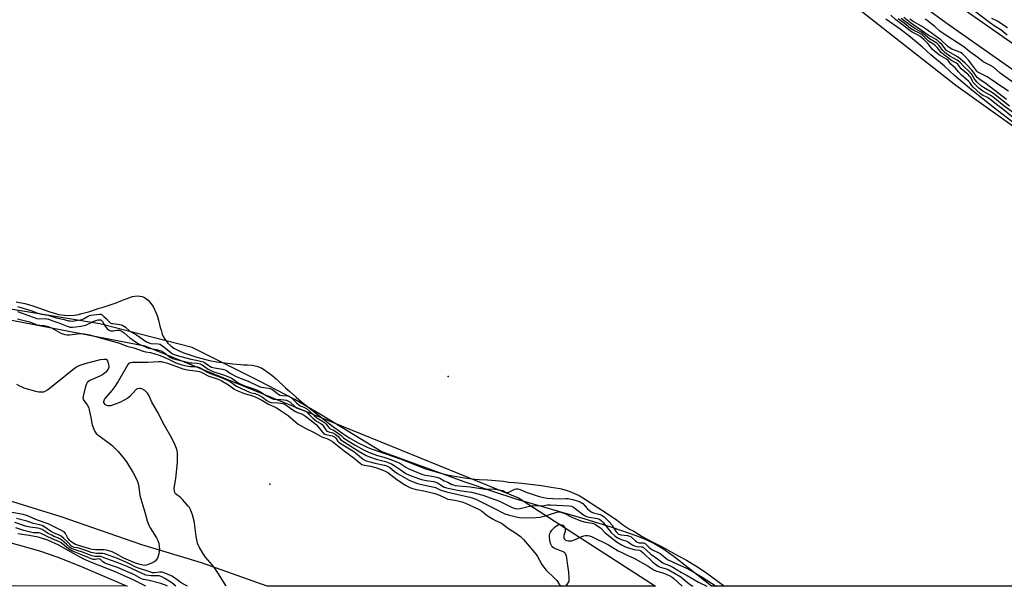
# Model space of a CAD drawing. Units: inches. Extents: x 1231765 to 1237765, y 501457 to 505457.
# Drawn here: x 1234748 to 1235252, y 501457 to 501747 of the extents above; entities that cross this region are included whole.
import ezdxf

# ---------------------------------------------------------------- set-up
doc = ezdxf.new("R2010")
doc.units = ezdxf.units.IN
doc.header["$MEASUREMENT"] = 0
for name, color, linetype in [('ELEV-Spot Elevation', 7, 'Continuous'), ('HYDRO-Stream Poly Centerlines', 142, 'Continuous'), ('HYDRO-Water Body', 4, 'Continuous'), ('NTRL-Trees', 3, 'Continuous'), ('TRANS-Road', 130, 'Continuous'), ('Undefined', 1, 'Continuous')]:
    doc.layers.add(name, color=color, linetype=linetype)

msp = doc.modelspace()

# ---------------------------------------------------------------- linework, layer by layer
at = {"layer": 'ELEV-Spot Elevation'}
for p in [(1234967.41, 501564.22, 162.09), (1234875.98, 501509.08, 171.07)]:
    msp.add_point(p, dxfattribs=at)
at = {"layer": 'HYDRO-Stream Poly Centerlines'}
msp.add_lwpolyline([(1235124.31, 501793.98), (1235227.22, 501713.09), (1235374.69, 501607.96)], dxfattribs=at)
for points in [[(1235102.1, 501456.87, 0), (1235083.03, 501471.88, 0), (1235077.3, 501475.92, 0), (1235072.66, 501478.68, 0), (1235068.74, 501480.53, 0), (1235064.04, 501482.44, 0), (1235051.29, 501486.87, 0), (1235037.5, 501491.1, 0), (1235002.12, 501501.38, 0), (1234990.18, 501505.26, 0), (1234975.5, 501510.34, 0), (1234933.03, 501525.83, 0), (1234902.05, 501544.67, 0), (1234888.79, 501552.34, 0), (1234869.98, 501562.15, 0), (1234836.2, 501579.05, 0), (1234789, 501591.16, 0), (1234743.27, 501598.52, 0)], [(1234610.58, 501545.54, 0), (1234624.93, 501538.03, 0), (1234629.29, 501535.58, 0), (1234639.29, 501529.29, 0), (1234666.11, 501511.91, 0), (1234679.02, 501503.9, 0), (1234686.22, 501499.68, 0), (1234692.54, 501496.22, 0), (1234698.24, 501493.34, 0), (1234703.31, 501491.08, 0), (1234710.03, 501488.6, 0), (1234718.89, 501485.81, 0), (1234750.16, 501477.25, 0), (1234758.06, 501474.93, 0), (1234767.56, 501471.64, 0), (1234779.08, 501467.11, 0), (1234803.05, 501456.9, 0)]]:
    msp.add_polyline3d(points, dxfattribs=at)
at = {"layer": 'HYDRO-Water Body'}
for points in [[(1235124.31, 501793.98, 0), (1235227.22, 501713.09, 0), (1235374.69, 501607.96, 0)], [(1235575.95, 501456.82, 0), (1235102.11, 501456.87, 0), (1235083.03, 501471.88, 0), (1235077.3, 501475.92, 0), (1235072.66, 501478.68, 0), (1235068.74, 501480.53, 0), (1235064.04, 501482.44, 0), (1235051.29, 501486.87, 0), (1235037.5, 501491.1, 0), (1235002.12, 501501.38, 0), (1234990.18, 501505.26, 0), (1234975.5, 501510.34, 0), (1234933.03, 501525.83, 0), (1234902.05, 501544.67, 0), (1234888.79, 501552.34, 0), (1234869.98, 501562.15, 0), (1234836.2, 501579.05, 0), (1234789, 501591.16, 0), (1234743.27, 501598.52, 0)], [(1234718.89, 501485.81, 0), (1234750.16, 501477.25, 0), (1234758.06, 501474.93, 0), (1234767.56, 501471.64, 0), (1234779.08, 501467.11, 0), (1234803.06, 501456.9, 0), (1233661.94, 501457.01, 0)]]:
    msp.add_polyline3d(points, dxfattribs=at)
at = {"layer": 'NTRL-Trees'}
msp.add_lwpolyline([(1235003.41, 501502), (1235073.47, 501456.87), (1234874.67, 501456.89), (1234874.62, 501456.91), (1234841.12, 501468.81), (1234810.5, 501477.97), (1234769.13, 501492.41), (1234730, 501504.41), (1234691.38, 501515.28), (1234650.75, 501527.31), (1234613.75, 501541.47), (1234594.87, 501549.97), (1234589.63, 501557.06), (1234591.75, 501565.5), (1234597, 501572.97), (1234625.11, 501608.17), (1234672.96, 501606.67), (1234812.02, 501579.75)], close=True, dxfattribs=at)
at = {"layer": 'TRANS-Road'}
for points in [[(1234692.15, 502042.36), (1234765.08, 502010.03), (1234852.56, 501970.7), (1234956.34, 501919.72), (1235075.26, 501858.96), (1235121.44, 501828.39), (1235181.7, 501788.36), (1235228.59, 501753.96), (1235284.77, 501714.63)], [(1235278.28, 501705.74), (1235222.18, 501745.02), (1235175.4, 501779.34), (1235115.36, 501819.23), (1235069.7, 501849.45), (1234951.42, 501909.89), (1234847.88, 501960.74), (1234760.59, 501999.99), (1234687.81, 502032.26)]]:
    msp.add_lwpolyline(points, dxfattribs=at)
at = {"layer": 'Undefined'}
for points, elevation in [([(1235259.02, 501694.58), (1235251.39, 501700.84), (1235248.76, 501702.78), (1235244.69, 501706.02), (1235243.5, 501706.78), (1235240.67, 501708.28), (1235239.7, 501708.98), (1235236.17, 501712.16), (1235235.47, 501712.92), (1235234.4, 501714.48), (1235233.82, 501715.14), (1235230.09, 501718.52), (1235228.65, 501719.99), (1235227.09, 501721.81), (1235224.79, 501723.85), (1235223.34, 501725.85), (1235222.44, 501726.52), (1235218.89, 501728.57), (1235216.11, 501730.7), (1235215.15, 501731.64), (1235213.76, 501733.5), (1235212.9, 501734.44), (1235210.99, 501736.32), (1235208.83, 501738.17), (1235207.64, 501738.95), (1235204.84, 501740.26), (1235203.84, 501740.89), (1235200, 501744.11), (1235196.54, 501746.53), (1235193.98, 501748.9)], 164), ([(1235236.74, 501751.4), (1235244.53, 501745.33), (1235247.4, 501743.42), (1235250.35, 501741.62), (1235253.58, 501738.84)], 174), ([(1235257.53, 501693.45), (1235247.11, 501701.37), (1235235.55, 501710.57), (1235226.64, 501718.17), (1235221.45, 501722.86), (1235214.52, 501728.77), (1235210.23, 501732.69), (1235204.15, 501737.71), (1235198.78, 501741.75), (1235191.4, 501747.01)], 162), ([(1235256.29, 501699.37), (1235251.8, 501702.67), (1235246.32, 501706.99), (1235244.79, 501708.01), (1235241.07, 501710.12), (1235239.14, 501711.62), (1235237.16, 501713.44), (1235236.2, 501714.51), (1235235.75, 501715.25), (1235234.89, 501717.01), (1235234.32, 501717.82), (1235233.52, 501718.6), (1235230.06, 501721.6), (1235228.36, 501723.92), (1235227.64, 501724.45), (1235225.98, 501725.22), (1235225.25, 501725.65), (1235222.91, 501727.5), (1235220.88, 501728.93), (1235219.85, 501729.9), (1235217.72, 501732.36), (1235216.81, 501733.28), (1235215.99, 501733.94), (1235213.33, 501735.7), (1235209.82, 501739.02), (1235208.73, 501739.73), (1235205.75, 501741.16), (1235204.1, 501742.2), (1235200.78, 501744.87), (1235197.76, 501747.13)], 166), ([(1235254.69, 501702.48), (1235246.59, 501708.85), (1235244.67, 501710.13), (1235241.44, 501711.94), (1235240.38, 501712.69), (1235238.27, 501714.64), (1235237.1, 501715.88), (1235236.67, 501716.5), (1235235.65, 501718.5), (1235235.15, 501719.19), (1235234.34, 501720), (1235231.35, 501722.7), (1235229.41, 501724.86), (1235228.03, 501725.95), (1235224.25, 501728.04), (1235221.67, 501729.84), (1235220.62, 501730.95), (1235218.59, 501733.63), (1235217.51, 501734.68), (1235216.66, 501735.24), (1235213.82, 501736.86), (1235209.82, 501740.03), (1235206.31, 501742.19), (1235204.13, 501743.66), (1235199.33, 501747.35)], 168), ([(1235253.27, 501705.84), (1235242.88, 501713.9), (1235239.11, 501716.38), (1235238.23, 501717.1), (1235237.66, 501717.71), (1235236.29, 501719.86), (1235235.35, 501721.01), (1235233.57, 501722.93), (1235231.98, 501724.49), (1235229.47, 501726.7), (1235228.17, 501727.72), (1235223.68, 501730.21), (1235222.58, 501730.93), (1235221.93, 501731.59), (1235220.24, 501733.81), (1235218.99, 501735.08), (1235218.1, 501735.85), (1235217.13, 501736.47), (1235214.62, 501737.82), (1235213.13, 501738.73), (1235204.15, 501745.09), (1235200.62, 501747.74)], 170), ([(1235254.31, 501710.04), (1235251.36, 501711.99), (1235244.88, 501716.49), (1235243.39, 501717.39), (1235239.51, 501719.31), (1235238.57, 501719.9), (1235237.99, 501720.41), (1235237.5, 501720.97), (1235234.02, 501725.76), (1235232.08, 501727.91), (1235230.66, 501729.24), (1235229.99, 501729.71), (1235229.25, 501730.09), (1235225.27, 501731.66), (1235223.87, 501732.39), (1235223.18, 501732.95), (1235219.62, 501736.33), (1235218.48, 501737.26), (1235215.95, 501738.89), (1235212.77, 501741.25), (1235209.74, 501743.31), (1235205.48, 501745.69), (1235204.41, 501746.4), (1235203.81, 501746.93)], 172), ([(1235257.08, 501714.25), (1235250, 501719.35), (1235246.52, 501722.37), (1235245.02, 501723.27), (1235242, 501724.73), (1235241.33, 501725.13), (1235238.59, 501727.37), (1235234.48, 501730.22), (1235231.39, 501732.73), (1235220.26, 501739.93), (1235219.12, 501740.78), (1235216.45, 501743.13), (1235212.65, 501746.22), (1235211.55, 501746.88)], 174), ([(1235245.48, 501747.38), (1235247.79, 501746.42), (1235248.84, 501745.89), (1235253.7, 501742.64)], 172), ([(1234746.39, 501560.26), (1234748.18, 501559.18), (1234749.03, 501558.77), (1234750.12, 501558.37), (1234755.98, 501556.56), (1234757.68, 501556.3), (1234759.68, 501556.27), (1234760.23, 501556.35), (1234761.03, 501556.62), (1234762.23, 501557.39), (1234767.13, 501561.18), (1234775.17, 501567.8), (1234776.59, 501568.79), (1234778.06, 501569.67), (1234779.34, 501570.19), (1234781.48, 501570.84), (1234789.28, 501572.81), (1234791.11, 501573.06), (1234792.28, 501572.97), (1234792.54, 501572.69), (1234792.84, 501572.18), (1234793.4, 501570.51), (1234793.59, 501568.85), (1234793.5, 501568.35), (1234793.27, 501567.89), (1234791.98, 501566.44), (1234790.27, 501564.95), (1234788.98, 501564.28), (1234783.85, 501562.1), (1234783.12, 501561.66), (1234782.57, 501561.12), (1234782.14, 501560.44), (1234781.69, 501559.04), (1234780.46, 501554.11), (1234780.34, 501553.27), (1234780.38, 501552.73), (1234780.83, 501551.78), (1234782.52, 501549.7), (1234783.27, 501548.19), (1234783.58, 501547.1), (1234784.31, 501543.13), (1234785.09, 501539.42), (1234785.84, 501537.2), (1234786.49, 501535.93), (1234787.16, 501535.04), (1234787.97, 501534.25), (1234793.78, 501530.01), (1234795.1, 501528.94), (1234797, 501527.21), (1234798.38, 501525.69), (1234801.44, 501522.08), (1234802.55, 501520.55), (1234806.09, 501514.81), (1234807.56, 501512.02), (1234808.29, 501510.47), (1234808.81, 501508.64), (1234809.22, 501504.86), (1234809.51, 501503.26), (1234812.06, 501494.75), (1234813.24, 501490.38), (1234814.09, 501488.15), (1234814.71, 501486.8), (1234817.95, 501481.53), (1234818.7, 501480.17), (1234819.18, 501478.84), (1234819.43, 501477.22), (1234819.49, 501475.57), (1234819.25, 501473.39), (1234818.75, 501471.73), (1234818.52, 501471.21), (1234818.04, 501470.48), (1234817.27, 501469.6), (1234816.35, 501468.94), (1234813.39, 501467.81), (1234812.02, 501467.52), (1234810.98, 501467.62), (1234808.98, 501468.07), (1234807.3, 501468.7), (1234801.34, 501471.19), (1234796.96, 501473.65), (1234795.36, 501474.37), (1234793.53, 501475.02), (1234792.46, 501475.3), (1234791.07, 501475.5), (1234786.79, 501475.5), (1234785.09, 501475.65), (1234783.73, 501476), (1234776.57, 501478.23), (1234774.86, 501479.19), (1234774.19, 501479.7), (1234773.57, 501480.29), (1234772.61, 501481.5), (1234771.39, 501483.81), (1234770.65, 501484.61), (1234769.77, 501485.27), (1234766.88, 501486.59), (1234762.46, 501488.8), (1234757.14, 501490.66), (1234752.01, 501492.9), (1234749.73, 501493.48), (1234738.35, 501495.55)], 170)]:
    msp.add_lwpolyline(points, dxfattribs=dict(at, elevation=elevation))
for points in [[(1234746.16, 501602.33, 162), (1234750.51, 501601.54, 162), (1234752.41, 501601.04, 162), (1234755.2, 501600.15, 162), (1234763.45, 501597.14, 162), (1234766.23, 501596.29, 162), (1234767.81, 501595.89, 162), (1234769.33, 501595.62, 162), (1234770.85, 501595.47, 162), (1234773.17, 501595.37, 162)], [(1234773.17, 501595.37, 162), (1234775.94, 501595.57, 162), (1234778.08, 501595.91, 162), (1234779.78, 501596.31, 162), (1234783.83, 501597.47, 162), (1234788.63, 501599.02, 162), (1234790.65, 501599.54, 162), (1234794.83, 501601.04, 162), (1234797.39, 501601.74, 162), (1234800.57, 501603.21, 162), (1234804.4, 501604.62, 162), (1234805.71, 501605.02, 162), (1234806.95, 501605.28, 162), (1234808.27, 501605.39, 162), (1234809.48, 501605.28, 162), (1234810.68, 501604.98, 162), (1234811.5, 501604.64, 162), (1234812.28, 501604.19, 162), (1234813.65, 501603.11, 162), (1234815.16, 501601.53, 162), (1234816.33, 501599.96, 162), (1234817.89, 501596.57, 162), (1234818.55, 501594.78, 162), (1234819.06, 501592.89, 162), (1234819.8, 501589.16, 162), (1234820.32, 501587.79, 162), (1234820.95, 501585.71, 162), (1234821.39, 501584.65, 162), (1234822.19, 501583.29, 162), (1234823.84, 501581.27, 162), (1234825.42, 501579.82, 162), (1234826.93, 501578.68, 162), (1234828.16, 501577.94, 162), (1234829.64, 501577.22, 162), (1234831.42, 501576.41, 162), (1234832.94, 501575.84, 162), (1234838.6, 501573.97, 162), (1234845.17, 501572.27, 162), (1234848.64, 501571.61, 162), (1234857.13, 501570.59, 162), (1234861.08, 501570.21, 162), (1234862.6, 501570.14, 162), (1234864.56, 501570.19, 162), (1234866.99, 501569.94, 162), (1234869.42, 501569.42, 162), (1234870.7, 501568.97, 162), (1234871.86, 501568.46, 162), (1234872.83, 501567.87, 162), (1234874.63, 501566.47, 162), (1234877.05, 501564.78, 162), (1234879.29, 501562.91, 162), (1234884.03, 501558.38, 162), (1234886.21, 501556.55, 162), (1234889.44, 501553.57, 162), (1234892.26, 501551.13, 162), (1234908.08, 501538.8, 162), (1234913.41, 501534.91, 162), (1234916.43, 501532.89, 162), (1234920.9, 501530.35, 162), (1234925.12, 501528.35, 162), (1234927.37, 501527.39, 162), (1234930.46, 501526.22, 162), (1234943.31, 501521.87, 162), (1234952.35, 501518.19, 162), (1234955.66, 501516.99, 162), (1234959.3, 501515.87, 162), (1234964.73, 501514.43, 162), (1234968.71, 501513.5, 162), (1234976.66, 501512.16, 162), (1234981.21, 501511.6, 162), (1234983.29, 501511.41, 162), (1234987.55, 501511.26, 162), (1234995.68, 501510.55, 162), (1234998.46, 501510.11, 162), (1235001.13, 501509.95, 162), (1235005.13, 501509.55, 162), (1235015.14, 501508.33, 162), (1235020.11, 501507.61, 162), (1235024.47, 501506.8, 162), (1235027.83, 501506.01, 162), (1235029.61, 501505.35, 162), (1235034.33, 501503.2, 162), (1235037.7, 501501.24, 162), (1235043.97, 501497.13, 162), (1235048.28, 501494.42, 162), (1235054.07, 501490.47, 162), (1235056.63, 501488.48, 162), (1235060.19, 501486.12, 162), (1235062.34, 501484.98, 162), (1235064.71, 501483.45, 162), (1235066.71, 501482.29, 162), (1235069.22, 501480.97, 162), (1235072.43, 501479.15, 162), (1235076.17, 501477.36, 162), (1235078.38, 501476.2, 162), (1235081.11, 501474.58, 162), (1235085.5, 501472.3, 162), (1235089.39, 501470.14, 162), (1235094.12, 501467.36, 162), (1235099.13, 501463.98, 162), (1235108.84, 501456.87, 162)], [(1234746.8, 501597.35, 166), (1234749.29, 501596.55, 166), (1234756.67, 501593.81, 166), (1234757.9, 501593.67, 166), (1234760.99, 501593.73, 166), (1234762.73, 501593.49, 166), (1234764.94, 501592.58, 166), (1234768, 501591.52, 166), (1234772.22, 501589.83, 166), (1234773.84, 501589.37, 166), (1234775.05, 501589.35, 166), (1234776.74, 501589.53, 166), (1234779.29, 501589.87, 166), (1234780.96, 501590.2, 166), (1234781.77, 501590.42, 166), (1234782.88, 501590.86, 166), (1234785.65, 501592.32, 166), (1234786.87, 501592.84, 166), (1234788.12, 501593.14, 166), (1234788.86, 501593.17, 166), (1234789.42, 501593.09, 166), (1234789.9, 501592.85, 166), (1234790.4, 501592.32, 166), (1234791.69, 501589.85, 166), (1234792.14, 501589.18, 166), (1234792.77, 501588.57, 166), (1234793.49, 501588.06, 166), (1234794.52, 501587.56, 166), (1234795.26, 501587.44, 166), (1234796.03, 501587.47, 166), (1234797.65, 501587.79, 166), (1234798.42, 501587.87, 166), (1234799.11, 501587.78, 166), (1234799.83, 501587.5, 166), (1234801.51, 501586.45, 166), (1234804.36, 501583.92, 166), (1234807.22, 501581.89, 166), (1234809.12, 501580.76, 166), (1234812.32, 501579.26, 166), (1234813.85, 501578.71, 166), (1234817.99, 501577.95, 166), (1234820.34, 501577.27, 166), (1234821.56, 501576.6, 166), (1234825.16, 501573.93, 166), (1234826.12, 501573.4, 166), (1234826.89, 501573.1, 166), (1234835.23, 501571.15, 166), (1234836.03, 501571.05, 166), (1234838.87, 501570.95, 166), (1234840.37, 501570.56, 166), (1234841.34, 501570.06, 166), (1234844.4, 501567.97, 166), (1234845.76, 501567.2, 166), (1234847.28, 501566.58, 166), (1234852.8, 501564.83, 166), (1234855.36, 501563.86, 166), (1234856.68, 501563.13, 166), (1234859.76, 501560.98, 166), (1234861.17, 501560.16, 166), (1234863.22, 501559.3, 166), (1234868.82, 501557.42, 166), (1234869.82, 501557.02, 166), (1234871.31, 501556.24, 166), (1234874.3, 501554.27, 166), (1234877.1, 501552.85, 166), (1234877.87, 501552.62, 166), (1234878.69, 501552.5, 166), (1234881.68, 501552.35, 166), (1234883.42, 501552.18, 166), (1234884.55, 501551.96, 166), (1234885.27, 501551.68, 166), (1234886.41, 501550.93, 166), (1234888.78, 501548.83, 166), (1234889.71, 501548.15, 166), (1234890.57, 501547.75, 166), (1234893.54, 501546.77, 166), (1234894.68, 501546.15, 166), (1234895.35, 501545.58, 166), (1234898.08, 501542.85, 166), (1234899.04, 501542, 166), (1234899.95, 501541.35, 166), (1234902.06, 501540.18, 166), (1234902.83, 501539.62, 166), (1234903.4, 501538.95, 166), (1234904.71, 501536.79, 166), (1234905.24, 501536.23, 166), (1234906.2, 501535.8, 166), (1234908.35, 501535.27, 166), (1234909.48, 501534.7, 166), (1234911.04, 501533.5, 166), (1234912.27, 501531.95, 166), (1234912.88, 501531.42, 166), (1234917.55, 501528.55, 166), (1234921.33, 501526.11, 166), (1234925.37, 501523.71, 166), (1234927.51, 501522.79, 166), (1234930.45, 501521.77, 166), (1234935.29, 501520.63, 166), (1234937.02, 501520.04, 166), (1234938.27, 501519.48, 166), (1234939.71, 501518.66, 166), (1234942.77, 501516.5, 166), (1234945.68, 501514.58, 166), (1234947.5, 501513.61, 166), (1234952.09, 501511.92, 166), (1234953.72, 501511.39, 166), (1234956.03, 501510.92, 166), (1234959.79, 501510.36, 166), (1234961.1, 501510.04, 166), (1234962.25, 501509.52, 166), (1234965.01, 501507.73, 166), (1234966.4, 501507.16, 166), (1234973.01, 501505.81, 166), (1234979.37, 501504.9, 166), (1234985.08, 501503.47, 166), (1234993.55, 501500.37, 166), (1235000.11, 501497.17, 166), (1235001.58, 501496.6, 166), (1235002.68, 501496.46, 166), (1235004.15, 501496.6, 166), (1235009.65, 501497.99, 166), (1235011.1, 501498.23, 166), (1235015, 501497.96, 166), (1235015.88, 501498.05, 166), (1235018.1, 501498.48, 166), (1235019.81, 501498.55, 166), (1235029.33, 501497.96, 166), (1235030.44, 501497.73, 166), (1235031.46, 501497.24, 166), (1235036.02, 501493.86, 166), (1235037.14, 501493.11, 166), (1235038.16, 501492.56, 166), (1235039.57, 501492.15, 166), (1235043.77, 501491.43, 166), (1235045.06, 501491, 166), (1235045.76, 501490.54, 166), (1235046.75, 501489.53, 166), (1235049.35, 501486.09, 166), (1235050.88, 501484.28, 166), (1235052.75, 501482.57, 166), (1235054.09, 501481.56, 166), (1235055.84, 501480.7, 166), (1235058.35, 501480.05, 166), (1235059.05, 501479.78, 166), (1235059.75, 501479.35, 166), (1235061.54, 501478.03, 166), (1235062.7, 501477.46, 166), (1235063.97, 501477.16, 166), (1235066.36, 501477.06, 166), (1235066.84, 501476.95, 166), (1235067.2, 501476.77, 166), (1235071.18, 501473.19, 166), (1235074.54, 501470.95, 166), (1235077.33, 501468.86, 166), (1235077.98, 501468.54, 166), (1235080.65, 501467.51, 166), (1235082.36, 501466.66, 166), (1235086.8, 501463.96, 166), (1235089.79, 501462.34, 166), (1235095.52, 501458.85, 166), (1235096.51, 501458.35, 166), (1235098.81, 501457.39, 166), (1235099.75, 501456.87, 166)], [(1234746.9, 501599.98, 164), (1234748.08, 501599.67, 164), (1234753.62, 501597.84, 164), (1234756.72, 501596.72, 164), (1234758.11, 501596.31, 164), (1234759.16, 501596.06, 164), (1234762.59, 501595.48, 164), (1234766.54, 501594.23, 164), (1234770.71, 501593.37, 164), (1234772.94, 501592.7, 164), (1234773.72, 501592.53, 164), (1234774.8, 501592.51, 164), (1234775.9, 501592.62, 164), (1234778.83, 501593.08, 164), (1234779.97, 501593.34, 164), (1234780.88, 501593.73, 164), (1234782.6, 501594.83, 164), (1234783.63, 501595.28, 164), (1234784.42, 501595.51, 164), (1234787.23, 501595.79, 164), (1234788.79, 501596.02, 164), (1234789.52, 501595.97, 164), (1234790.22, 501595.6, 164), (1234791.08, 501594.86, 164), (1234792.33, 501593.63, 164), (1234793.71, 501592.08, 164), (1234794.31, 501591.62, 164), (1234795, 501591.32, 164), (1234795.52, 501591.18, 164), (1234798.15, 501590.93, 164), (1234799.23, 501590.76, 164), (1234800, 501590.55, 164), (1234800.74, 501590.25, 164), (1234802.09, 501589.32, 164), (1234804.4, 501587.36, 164), (1234807.7, 501585.45, 164), (1234812.83, 501581.93, 164), (1234814.09, 501581.36, 164), (1234815.18, 501581.09, 164), (1234818.77, 501580.91, 164), (1234819.86, 501580.68, 164), (1234820.64, 501580.19, 164), (1234822.53, 501578.58, 164), (1234825.34, 501576.38, 164), (1234826.17, 501575.81, 164), (1234826.97, 501575.39, 164), (1234828.58, 501574.85, 164), (1234835.53, 501573, 164), (1234838.47, 501572.54, 164), (1234841.16, 501571.84, 164), (1234841.89, 501571.59, 164), (1234842.63, 501571.22, 164), (1234845.23, 501569.47, 164), (1234846.24, 501568.96, 164), (1234847.67, 501568.61, 164), (1234851.81, 501567.92, 164), (1234852.96, 501567.61, 164), (1234853.82, 501567.2, 164), (1234855.42, 501566.03, 164), (1234858.46, 501564.38, 164), (1234860.89, 501563.32, 164), (1234864.85, 501561.79, 164), (1234870.3, 501559.12, 164), (1234871.64, 501558.74, 164), (1234875.43, 501558.21, 164), (1234876.54, 501557.91, 164), (1234877.49, 501557.36, 164), (1234879.91, 501555.38, 164), (1234881.17, 501554.67, 164), (1234882.26, 501554.45, 164), (1234885.13, 501554.23, 164), (1234886.11, 501553.94, 164), (1234887.06, 501553.26, 164), (1234889.7, 501550.69, 164), (1234890.91, 501549.66, 164), (1234891.69, 501549.16, 164), (1234893.83, 501548.21, 164), (1234894.73, 501547.69, 164), (1234896.38, 501546.4, 164), (1234898.69, 501544.22, 164), (1234899.95, 501543.19, 164), (1234900.97, 501542.47, 164), (1234903.02, 501541.35, 164), (1234904.02, 501540.65, 164), (1234904.93, 501539.82, 164), (1234906.17, 501538.1, 164), (1234906.61, 501537.66, 164), (1234907.17, 501537.33, 164), (1234908.56, 501536.76, 164), (1234909.49, 501536.21, 164), (1234912.3, 501534.16, 164), (1234913.73, 501532.84, 164), (1234914.5, 501532.26, 164), (1234920.12, 501528.81, 164), (1234924.4, 501526.41, 164), (1234926.88, 501525.31, 164), (1234931.18, 501523.73, 164), (1234934.4, 501522.87, 164), (1234937.5, 501521.86, 164), (1234941.43, 501520.36, 164), (1234942.63, 501519.73, 164), (1234945.7, 501517.71, 164), (1234946.8, 501517.08, 164), (1234953.28, 501514.34, 164), (1234954.35, 501513.95, 164), (1234955.67, 501513.59, 164), (1234960.04, 501512.97, 164), (1234961.97, 501512.49, 164), (1234963.02, 501512.05, 164), (1234965.27, 501510.78, 164), (1234967.14, 501510.03, 164), (1234969.3, 501508.92, 164), (1234970.02, 501508.67, 164), (1234970.99, 501508.45, 164), (1234978.62, 501507.76, 164), (1234986.31, 501506.52, 164), (1234987.98, 501506.43, 164), (1234990.36, 501506.59, 164), (1234993.3, 501506.24, 164), (1234994.35, 501506.07, 164), (1234995.32, 501505.79, 164), (1234996.71, 501505, 164), (1234997.34, 501504.78, 164), (1234997.93, 501504.85, 164), (1234998.43, 501505.03, 164), (1235001.5, 501506.53, 164), (1235002.24, 501506.72, 164), (1235003.05, 501506.71, 164), (1235004.16, 501506.4, 164), (1235007.22, 501505.01, 164), (1235013.5, 501502.9, 164), (1235016.08, 501502.2, 164), (1235018.11, 501501.91, 164), (1235020.98, 501501.68, 164), (1235023.97, 501501.62, 164), (1235027.66, 501501.74, 164), (1235028.8, 501501.71, 164), (1235031.24, 501501.2, 164), (1235034.43, 501500.26, 164), (1235035.36, 501499.73, 164), (1235036.22, 501499.09, 164), (1235038.71, 501496.51, 164), (1235040.6, 501494.97, 164), (1235041.69, 501494.48, 164), (1235045.23, 501493.55, 164), (1235046.16, 501493.09, 164), (1235047.28, 501492.32, 164), (1235049.94, 501489.64, 164), (1235051.23, 501488.04, 164), (1235052.72, 501485.62, 164), (1235053.4, 501484.65, 164), (1235053.98, 501484, 164), (1235054.59, 501483.54, 164), (1235055.23, 501483.27, 164), (1235055.77, 501483.15, 164), (1235059.17, 501482.78, 164), (1235060.25, 501482.52, 164), (1235061, 501482.08, 164), (1235063.29, 501479.99, 164), (1235064.18, 501479.4, 164), (1235065.19, 501479.09, 164), (1235067.37, 501479, 164), (1235068.15, 501478.77, 164), (1235068.8, 501478.28, 164), (1235070.15, 501476.79, 164), (1235070.94, 501476.07, 164), (1235071.9, 501475.5, 164), (1235074.87, 501474.14, 164), (1235075.9, 501473.58, 164), (1235076.81, 501472.88, 164), (1235078.76, 501471.17, 164), (1235079.69, 501470.52, 164), (1235084.72, 501468.13, 164), (1235090.53, 501465.58, 164), (1235097.36, 501461.51, 164), (1235104.54, 501456.87, 164)], [(1234746.79, 501593.68, 168), (1234753, 501592.03, 168), (1234756.88, 501590.61, 168), (1234758.19, 501590.39, 168), (1234760.56, 501590.22, 168), (1234761.82, 501589.91, 168), (1234764.15, 501588.95, 168), (1234768.93, 501586.37, 168), (1234769.99, 501585.94, 168), (1234771.09, 501585.63, 168), (1234772.25, 501585.47, 168), (1234773.41, 501585.45, 168), (1234777.56, 501585.99, 168), (1234779.45, 501586.1, 168), (1234781.17, 501585.93, 168), (1234783.77, 501585.45, 168), (1234799.08, 501581.12, 168), (1234802.73, 501579.74, 168), (1234806.36, 501578.72, 168), (1234811.22, 501577.04, 168), (1234812.31, 501576.78, 168), (1234814.91, 501576.41, 168), (1234819.42, 501575.01, 168), (1234821.61, 501574.19, 168), (1234824.45, 501572.76, 168), (1234827.92, 501571.21, 168), (1234830.39, 501570.32, 168), (1234832.54, 501569.74, 168), (1234834.18, 501569.41, 168), (1234835.33, 501569.28, 168), (1234838.2, 501569.22, 168), (1234838.96, 501569.09, 168), (1234839.66, 501568.88, 168), (1234840.42, 501568.52, 168), (1234844.14, 501566.38, 168), (1234845.43, 501565.74, 168), (1234851.13, 501563.65, 168), (1234854.64, 501562.12, 168), (1234855.88, 501561.41, 168), (1234858.97, 501559.22, 168), (1234861.56, 501557.92, 168), (1234865.53, 501556.13, 168), (1234866.4, 501555.86, 168), (1234868.54, 501555.38, 168), (1234870.72, 501554.44, 168), (1234872.26, 501553.58, 168), (1234874.53, 501551.89, 168), (1234875.63, 501551.25, 168), (1234876.89, 501550.92, 168), (1234880.08, 501550.75, 168), (1234881.73, 501550.57, 168), (1234882.87, 501550.26, 168), (1234883.95, 501549.8, 168), (1234884.96, 501549.17, 168), (1234887.25, 501547.47, 168), (1234889.24, 501546.23, 168), (1234890.27, 501545.7, 168), (1234892.79, 501544.81, 168), (1234894.26, 501543.93, 168), (1234896.56, 501542.21, 168), (1234899.68, 501539.51, 168), (1234902.97, 501535.6, 168), (1234903.73, 501534.86, 168), (1234904.22, 501534.59, 168), (1234904.76, 501534.41, 168), (1234907.94, 501533.81, 168), (1234908.49, 501533.65, 168), (1234909.12, 501533.34, 168), (1234909.86, 501532.67, 168), (1234910.71, 501531.16, 168), (1234911.29, 501530.56, 168), (1234912.5, 501529.73, 168), (1234916.78, 501527.17, 168), (1234918.45, 501526.05, 168), (1234920.75, 501524.36, 168), (1234923.17, 501522.31, 168), (1234924.06, 501521.68, 168), (1234925.34, 501521.07, 168), (1234928.14, 501520.24, 168), (1234929.83, 501519.81, 168), (1234934.67, 501518.81, 168), (1234936.28, 501518.28, 168), (1234937.5, 501517.56, 168), (1234939.73, 501515.64, 168), (1234941.4, 501514.48, 168), (1234946.16, 501511.77, 168), (1234947.45, 501511.13, 168), (1234949.47, 501510.27, 168), (1234951.63, 501509.47, 168), (1234952.96, 501509.08, 168), (1234960.14, 501507.6, 168), (1234960.93, 501507.3, 168), (1234963.62, 501505.94, 168), (1234966.44, 501505.06, 168), (1234978.47, 501502.39, 168), (1234980.12, 501501.94, 168), (1234981.48, 501501.36, 168), (1234990.34, 501497.03, 168), (1234996.38, 501493.97, 168), (1234998, 501493.39, 168), (1235002.16, 501492.29, 168), (1235003.87, 501492.02, 168), (1235007.09, 501491.87, 168), (1235012.3, 501492.02, 168), (1235014.24, 501492.14, 168), (1235016.57, 501492.65, 168), (1235022.51, 501494.64, 168), (1235023.63, 501494.84, 168), (1235024.44, 501494.83, 168), (1235025.52, 501494.62, 168), (1235027.11, 501494.03, 168), (1235030.7, 501492.19, 168), (1235035.28, 501490.22, 168), (1235037, 501489.78, 168), (1235041.05, 501489.1, 168), (1235042.54, 501488.56, 168), (1235043.97, 501487.66, 168), (1235045.34, 501486.65, 168), (1235047.8, 501484.24, 168), (1235052.44, 501480.48, 168), (1235053.88, 501479.44, 168), (1235056.11, 501478.02, 168), (1235058.08, 501477.03, 168), (1235059.65, 501476.46, 168), (1235062.37, 501475.69, 168), (1235065.23, 501475.22, 168), (1235066.06, 501474.91, 168), (1235067.16, 501474.02, 168), (1235071.75, 501469.49, 168), (1235073.44, 501468.15, 168), (1235074.94, 501467.12, 168), (1235075.95, 501466.64, 168), (1235078.42, 501465.98, 168), (1235080.01, 501465.33, 168), (1235086.44, 501461.68, 168), (1235087.69, 501460.7, 168), (1235089.83, 501458.79, 168), (1235091.94, 501457.26, 168), (1235092.54, 501456.87, 168)], [(1234853.73, 501456.89, 170), (1234853.48, 501457.26, 170), (1234848.53, 501465.15, 170), (1234846.63, 501467.61, 170), (1234843.17, 501471.68, 170), (1234841.66, 501473.74, 170), (1234839.78, 501477.05, 170), (1234839.26, 501478.1, 170), (1234838.98, 501478.9, 170), (1234838.27, 501482.21, 170), (1234837.66, 501487.77, 170), (1234837.39, 501489.51, 170), (1234836.41, 501493.45, 170), (1234835.35, 501496.1, 170), (1234834.81, 501497.1, 170), (1234834.29, 501497.81, 170), (1234831.34, 501501.14, 170), (1234830.29, 501502.17, 170), (1234828.41, 501503.56, 170), (1234827.79, 501504.14, 170), (1234827.41, 501504.79, 170), (1234827.15, 501505.61, 170), (1234827.03, 501506.47, 170), (1234827.05, 501507.04, 170), (1234827.88, 501511.92, 170), (1234828.7, 501520.12, 170), (1234828.8, 501522.75, 170), (1234828.74, 501525.03, 170), (1234828.61, 501526.13, 170), (1234828.28, 501527.39, 170), (1234827.63, 501528.96, 170), (1234825.86, 501532.61, 170), (1234821.89, 501539.46, 170), (1234818.58, 501546.02, 170), (1234815.52, 501551.29, 170), (1234814.24, 501554.33, 170), (1234813.36, 501555.63, 170), (1234812.62, 501556.38, 170), (1234811.96, 501556.91, 170), (1234810.48, 501557.77, 170), (1234809.95, 501557.92, 170), (1234809.4, 501557.96, 170), (1234808.33, 501557.82, 170), (1234807.84, 501557.6, 170), (1234807.18, 501557.07, 170), (1234804.34, 501553.89, 170), (1234803.24, 501553.01, 170), (1234801.45, 501551.99, 170), (1234799.58, 501551.08, 170), (1234796, 501549.57, 170), (1234794.41, 501549.11, 170), (1234793.63, 501549.05, 170), (1234793.08, 501549.14, 170), (1234792.3, 501549.44, 170), (1234791.62, 501549.88, 170), (1234791.3, 501550.28, 170), (1234791.11, 501550.77, 170), (1234791.08, 501551.29, 170), (1234791.2, 501551.82, 170), (1234791.44, 501552.33, 170), (1234791.95, 501553.05, 170), (1234795.27, 501556.91, 170), (1234796.78, 501559, 170), (1234797.98, 501560.9, 170), (1234803.24, 501570.12, 170), (1234803.96, 501570.92, 170), (1234804.67, 501571.25, 170), (1234805.47, 501571.43, 170), (1234806.94, 501571.55, 170), (1234813.56, 501571.53, 170), (1234819.04, 501571.83, 170), (1234820.46, 501571.78, 170), (1234821.64, 501571.55, 170), (1234823.06, 501571.11, 170), (1234827.88, 501569.46, 170), (1234831.52, 501568.07, 170), (1234832.35, 501567.82, 170), (1234833.62, 501567.57, 170), (1234839.08, 501566.9, 170), (1234839.94, 501566.73, 170), (1234840.83, 501566.43, 170), (1234844.87, 501564.39, 170), (1234849.62, 501562.69, 170), (1234851.08, 501562.05, 170), (1234854.88, 501559.86, 170), (1234857.51, 501557.91, 170), (1234858.77, 501557.23, 170), (1234863.02, 501555.47, 170), (1234867.16, 501554.2, 170), (1234868.49, 501553.66, 170), (1234871.89, 501552.04, 170), (1234875.4, 501550.01, 170), (1234878.11, 501548.73, 170), (1234879.39, 501548.04, 170), (1234881.89, 501546.56, 170), (1234885.43, 501544.19, 170), (1234890.6, 501539.84, 170), (1234892.02, 501538.86, 170), (1234894.84, 501537.33, 170), (1234898.32, 501535.74, 170), (1234902.25, 501533.37, 170), (1234902.93, 501533.09, 170), (1234905.28, 501532.36, 170), (1234906.89, 501531.63, 170), (1234908.16, 501530.94, 170), (1234909.76, 501529.55, 170), (1234914.07, 501526.15, 170), (1234919.21, 501522.34, 170), (1234922.28, 501519.79, 170), (1234923.21, 501519.2, 170), (1234924.32, 501518.85, 170), (1234927.5, 501518.23, 170), (1234930.21, 501517.54, 170), (1234933.46, 501516.4, 170), (1234935.05, 501515.75, 170), (1234936.38, 501514.98, 170), (1234941.09, 501511.53, 170), (1234945.5, 501508.56, 170), (1234947.03, 501507.7, 170), (1234948.57, 501507.05, 170), (1234950.9, 501506.33, 170), (1234954.96, 501505.57, 170), (1234960.5, 501504.3, 170), (1234962.84, 501503.5, 170), (1234966.16, 501501.88, 170), (1234967.2, 501501.47, 170), (1234970.75, 501500.94, 170), (1234972.37, 501500.55, 170), (1234974.36, 501499.96, 170), (1234976.2, 501499.27, 170), (1234980.59, 501497.36, 170), (1234983.21, 501496.08, 170), (1234984.37, 501495.34, 170), (1234987.37, 501493.1, 170), (1234990.07, 501491.3, 170), (1234991.59, 501490.47, 170), (1234994.33, 501489.21, 170), (1234995.29, 501488.65, 170), (1234998.16, 501486.44, 170), (1235001.99, 501484.06, 170), (1235004.3, 501482.32, 170), (1235005.84, 501480.73, 170), (1235011.74, 501474.02, 170), (1235012.88, 501472.34, 170), (1235015.3, 501468.01, 170), (1235017.37, 501465.22, 170), (1235021.96, 501460.81, 170), (1235022.9, 501459.73, 170), (1235024.23, 501457.91, 170), (1235024.8, 501457.31, 170), (1235025.49, 501456.88, 170)], [(1234833.94, 501456.9, 168), (1234832.88, 501457.39, 168), (1234830.7, 501458.62, 168), (1234827.13, 501461.2, 168), (1234825.92, 501461.99, 168), (1234825.15, 501462.4, 168), (1234822.21, 501463.61, 168), (1234820.85, 501464.03, 168), (1234819.78, 501464.05, 168), (1234816.74, 501463.67, 168), (1234815.79, 501463.77, 168), (1234815.01, 501463.97, 168), (1234808.3, 501466.21, 168), (1234807.02, 501466.81, 168), (1234804.51, 501468.22, 168), (1234801.98, 501469.39, 168), (1234798.05, 501471.06, 168), (1234792.48, 501473.11, 168), (1234791.35, 501473.41, 168), (1234790.54, 501473.52, 168), (1234787.26, 501473.56, 168), (1234786.22, 501473.71, 168), (1234784.5, 501474.17, 168), (1234781.78, 501475.17, 168), (1234778.22, 501476.31, 168), (1234777.38, 501476.52, 168), (1234775.91, 501476.7, 168), (1234775.44, 501476.82, 168), (1234774.52, 501477.38, 168), (1234772.43, 501479.64, 168), (1234770.52, 501481.35, 168), (1234769.14, 501482.45, 168), (1234768.12, 501483.01, 168), (1234766.08, 501483.77, 168), (1234765.34, 501484.14, 168), (1234763.8, 501485.09, 168), (1234760.87, 501487.14, 168), (1234759.41, 501487.86, 168), (1234758.12, 501488.27, 168), (1234755.09, 501489, 168), (1234751.62, 501490.17, 168), (1234746.38, 501491.45, 168)], [(1234827.89, 501456.9, 166), (1234826.91, 501457.79, 166), (1234825.79, 501458.67, 166), (1234822.34, 501460.83, 166), (1234820.72, 501461.74, 166), (1234819.9, 501462.04, 166), (1234819.34, 501462.14, 166), (1234815.31, 501462.1, 166), (1234813.92, 501462.28, 166), (1234812.55, 501462.59, 166), (1234810.66, 501463.36, 166), (1234803.04, 501467.01, 166), (1234797.94, 501469.06, 166), (1234792.05, 501470.98, 166), (1234789.44, 501472.04, 166), (1234788.64, 501472.14, 166), (1234786.48, 501472.08, 166), (1234784.88, 501472.45, 166), (1234783.62, 501472.86, 166), (1234780.08, 501474.28, 166), (1234777.44, 501475.19, 166), (1234775.35, 501475.74, 166), (1234774.55, 501476.14, 166), (1234773.8, 501476.63, 166), (1234771.97, 501478.38, 166), (1234769.44, 501480.49, 166), (1234768.53, 501481.14, 166), (1234767.51, 501481.65, 166), (1234765.51, 501482.35, 166), (1234764.67, 501482.73, 166), (1234762.54, 501483.86, 166), (1234759.42, 501485.79, 166), (1234758.57, 501486.19, 166), (1234757.19, 501486.5, 166), (1234753.07, 501487.05, 166), (1234750.89, 501487.6, 166), (1234745.54, 501489.37, 166)], [(1234823.61, 501456.9, 164), (1234822.58, 501457.43, 164), (1234821.64, 501457.8, 164), (1234820.27, 501458.2, 164), (1234813.5, 501459.89, 164), (1234811.34, 501460.36, 164), (1234810.25, 501460.7, 164), (1234806.7, 501462.61, 164), (1234798.05, 501466.37, 164), (1234796, 501467.19, 164), (1234792.44, 501468.39, 164), (1234791.4, 501468.81, 164), (1234790.6, 501469.34, 164), (1234789.55, 501470.44, 164), (1234789.01, 501470.72, 164), (1234788.35, 501470.82, 164), (1234786.52, 501470.6, 164), (1234785.64, 501470.61, 164), (1234784.62, 501470.87, 164), (1234782.98, 501471.47, 164), (1234780.03, 501472.79, 164), (1234774.96, 501474.86, 164), (1234772.95, 501476.04, 164), (1234769.1, 501478.97, 164), (1234768, 501479.7, 164), (1234767.04, 501480.14, 164), (1234764.63, 501481.06, 164), (1234762, 501482.25, 164), (1234758.87, 501483.87, 164), (1234757.72, 501484.12, 164), (1234755.53, 501484.11, 164), (1234754.78, 501484.19, 164), (1234752.15, 501484.91, 164), (1234750.04, 501485.35, 164), (1234745.98, 501486.69, 164)], [(1235027.51, 501456.88, 170), (1235028.28, 501457.79, 170), (1235029.04, 501459.05, 170), (1235029.25, 501459.59, 170), (1235029.34, 501460.16, 170), (1235029.33, 501461.34, 170), (1235029.11, 501464.04, 170), (1235028.42, 501468.58, 170), (1235028.14, 501471.37, 170), (1235027.96, 501472.17, 170), (1235027.47, 501473.4, 170), (1235027.19, 501473.83, 170), (1235026.82, 501474.18, 170), (1235025.82, 501474.68, 170), (1235022.27, 501476, 170), (1235021.31, 501476.51, 170), (1235020.67, 501477.04, 170), (1235020.18, 501477.74, 170), (1235019.79, 501478.77, 170), (1235019.41, 501480.41, 170), (1235019.2, 501482.18, 170), (1235019.18, 501483.05, 170), (1235019.32, 501483.85, 170), (1235019.7, 501484.57, 170), (1235020.44, 501485.47, 170), (1235022.1, 501487.2, 170), (1235022.79, 501487.77, 170), (1235023.74, 501488.24, 170), (1235024.74, 501488.46, 170), (1235025.53, 501488.3, 170), (1235026, 501488.04, 170), (1235026.8, 501487.27, 170), (1235027.21, 501486.56, 170), (1235027.33, 501486.03, 170), (1235027.32, 501485.19, 170), (1235027.13, 501484.38, 170), (1235026.57, 501482.81, 170), (1235026.48, 501482.03, 170), (1235026.56, 501481.54, 170), (1235026.74, 501481.09, 170), (1235027.21, 501480.58, 170), (1235027.93, 501480.3, 170), (1235028.74, 501480.14, 170), (1235029.86, 501480.03, 170), (1235030.68, 501480.07, 170), (1235031.98, 501480.51, 170), (1235035.78, 501482.33, 170), (1235036.85, 501482.66, 170), (1235037.72, 501482.76, 170), (1235038.89, 501482.75, 170), (1235039.73, 501482.6, 170), (1235040.78, 501482.23, 170), (1235049.4, 501478.01, 170), (1235054.38, 501475.03, 170), (1235056.22, 501474.06, 170), (1235059.41, 501472.5, 170), (1235062.07, 501471.44, 170), (1235063.09, 501470.94, 170), (1235069.78, 501467.07, 170), (1235072.9, 501465.07, 170), (1235074.14, 501464.6, 170), (1235077.25, 501463.75, 170), (1235079.31, 501462.89, 170), (1235080.56, 501462.27, 170), (1235082.01, 501461.44, 170), (1235082.93, 501460.77, 170), (1235087.23, 501456.87, 170)], [(1234812.47, 501456.9, 162), (1234806.03, 501460.07, 162), (1234801.12, 501462.39, 162), (1234796.43, 501464.38, 162), (1234784.76, 501469.04, 162), (1234780.44, 501470.95, 162), (1234775.43, 501473.56, 162), (1234767.6, 501477.98, 162), (1234765, 501479.22, 162), (1234762.33, 501480.36, 162), (1234759.69, 501481.29, 162), (1234757.33, 501481.9, 162), (1234752.72, 501482.81, 162), (1234746.95, 501483.59, 162)]]:
    msp.add_polyline3d(points, dxfattribs=at)

doc.saveas('drawing.dxf')
